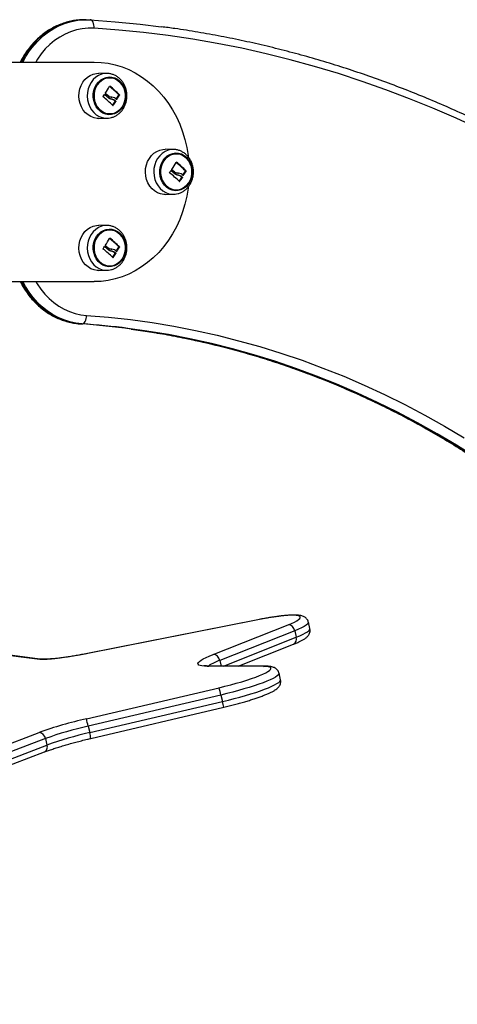
# Model space of a CAD drawing. Units: millimetres. Extents: x 21037.7 to 21054.2, y 713 to 729.1.
# Drawn here: x 21052.2 to 21052.4, y 726.6 to 727.2 of the extents above; entities that cross this region are included whole.
import ezdxf

# ---------------------------------------------------------------- set-up
doc = ezdxf.new("R2010")
doc.units = ezdxf.units.MM
doc.header["$LTSCALE"] = 50

# ---------------------------------------------------------------- blocks, each defined once
blk = doc.blocks.new('S281 OPSI A')
at = {"color": 7, "linetype": 'Continuous', "lineweight": 25}
for p, q in [((21074.0715, 726.10735), (21074.0705, 726.10735)), ((21074.07112, 726.10734), (21074.07382, 726.10727)), ((21074.01337, 726.08228), (21074.07607, 726.08228)), ((21074.08369, 726.07555), (21074.07884, 726.07563)), ((21074.08369, 726.07555), (21074.08352, 726.07555)), ((21074.08453, 726.06108), (21074.08491, 726.06108)), ((21074.08615, 726.06044), (21074.08652, 726.06044)), ((21074.0863, 726.06147), (21074.08667, 726.06147)), ((21074.09073, 726.06291), (21074.0911, 726.06291)), ((21074.09074, 726.06273), (21074.09112, 726.06273)), ((21074.08804, 726.05964), (21074.08842, 726.05964)), ((21074.08856, 726.05913), (21074.08893, 726.05913)), ((21074.08857, 726.05896), (21074.08894, 726.05896)), ((21074.07884, 726.04893), (21074.08369, 726.04901)), ((21074.12309, 726.03055), (21074.11825, 726.03063)), ((21074.12309, 726.03055), (21074.12292, 726.03055)), ((21074.12394, 726.01608), (21074.12431, 726.01608)), ((21074.12555, 726.01544), (21074.12593, 726.01544)), ((21074.1257, 726.01647), (21074.12608, 726.01647)), ((21074.12745, 726.01464), (21074.12782, 726.01464)), ((21074.12796, 726.01413), (21074.12834, 726.01413)), ((21074.12797, 726.01396), (21074.12835, 726.01396)), ((21074.13013, 726.01791), (21074.1305, 726.01791)), ((21074.13015, 726.01773), (21074.13052, 726.01773)), ((21074.11825, 726.00393), (21074.12309, 726.00401)), ((21074.08369, 725.98555), (21074.07884, 725.98563)), ((21074.08369, 725.98555), (21074.08352, 725.98555)), ((21074.09073, 725.97291), (21074.0911, 725.97291)), ((21074.09074, 725.97273), (21074.09112, 725.97273)), ((21074.08453, 725.97108), (21074.08491, 725.97108)), ((21074.08615, 725.97044), (21074.08652, 725.97044)), ((21074.0863, 725.97147), (21074.08667, 725.97147)), ((21074.08804, 725.96964), (21074.08842, 725.96964)), ((21074.08856, 725.96913), (21074.08893, 725.96913)), ((21074.08857, 725.96896), (21074.08894, 725.96896)), ((21074.07884, 725.95893), (21074.08369, 725.95901)), ((21074.01337, 725.95228), (21074.07607, 725.95228)), ((21074.06791, 725.92731), (21074.06891, 725.92731)), ((21074.17297, 725.7521), (21074.07121, 725.73196)), ((21074.17309, 725.75216), (21074.07133, 725.73202)), ((21074.14654, 725.7316), (21074.19099, 725.74916)), ((21074.19491, 725.74565), (21074.15046, 725.72809)), ((21074.19491, 725.74565), (21074.1958, 725.74179)), ((21074.20389, 725.74688), (21074.20299, 725.75075)), ((21074.16134, 725.72471), (21074.19425, 725.73772)), ((21074.04245, 725.72879), (21074.00831, 725.73325)), ((21074.04387, 725.72889), (21074.00973, 725.73335)), ((21074.17633, 725.72454), (21074.14314, 725.72461)), ((21074.17724, 725.72468), (21074.14405, 725.72475)), ((21074.1865, 725.71664), (21074.1856, 725.7205)), ((21074.07152, 725.69355), (21074.15012, 725.71195)), ((21074.15119, 725.7076), (21074.07259, 725.6892)), ((21074.15119, 725.7076), (21074.15209, 725.70374)), ((21074.07349, 725.68533), (21074.15209, 725.70374)), ((21074.07422, 725.68193), (21074.15282, 725.70033)), ((21074.07259, 725.6892), (21074.07349, 725.68533)), ((21073.90234, 725.63156), (21074.04348, 725.68534)), ((21074.04729, 725.68179), (21073.90615, 725.62801)), ((21074.04729, 725.68179), (21074.04819, 725.67792)), ((21073.90705, 725.62415), (21074.04819, 725.67792)), ((21073.90556, 725.6201), (21074.0467, 725.67388))]:
    blk.add_line(p, q, dxfattribs=at)
at = {"color": 8, "linetype": 'Continuous', "lineweight": 25}
for p, q in [((21074.08531, 726.06793), (21074.08545, 726.06793)), ((21074.08229, 726.06306), (21074.08244, 726.06306)), ((21074.08936, 726.06021), (21074.08953, 726.06021)), ((21074.08716, 726.05665), (21074.08734, 726.05665)), ((21074.12471, 726.02293), (21074.12485, 726.02293)), ((21074.1217, 726.01806), (21074.12184, 726.01806)), ((21074.12876, 726.01521), (21074.12893, 726.01521)), ((21074.12656, 726.01165), (21074.12674, 726.01165)), ((21074.08229, 725.97306), (21074.08244, 725.97306)), ((21074.08531, 725.97793), (21074.08545, 725.97793)), ((21074.08936, 725.97021), (21074.08953, 725.97021)), ((21074.08716, 725.96665), (21074.08734, 725.96665)), ((21074.17297, 725.7521), (21074.17309, 725.75216)), ((21074.15264, 725.72473), (21074.1958, 725.74179)), ((21074.07121, 725.73196), (21074.07133, 725.73202)), ((21074.15046, 725.72809), (21074.15124, 725.72473))]:
    blk.add_line(p, q, dxfattribs=at)
at = {"color": 8, "linetype": 'Continuous', "lineweight": 25, "flags": 128}
for points in [[(21074.0705, 726.10735), (21074.06912, 726.10732), (21074.06543, 726.107), (21074.06178, 726.10632), (21074.05819, 726.10528), (21074.05469, 726.10389), (21074.0513, 726.10216), (21074.04806, 726.1001), (21074.04498, 726.09774), (21074.04209, 726.09507), (21074.0394, 726.09213), (21074.03694, 726.08894), (21074.03473, 726.08551), (21074.03297, 726.08228)], [(21074.03397, 726.08228), (21074.03573, 726.08551), (21074.03794, 726.08894), (21074.0404, 726.09213), (21074.04309, 726.09507), (21074.04598, 726.09774), (21074.04906, 726.1001), (21074.0523, 726.10216), (21074.05569, 726.10389), (21074.05919, 726.10528), (21074.06278, 726.10632), (21074.06643, 726.107), (21074.07012, 726.10732), (21074.07112, 726.10734)], [(21074.07609, 726.10228), (21074.07257, 726.10231), (21074.06907, 726.10198), (21074.06561, 726.10129), (21074.06221, 726.10024), (21074.05891, 726.09883), (21074.05574, 726.09709), (21074.05271, 726.09503), (21074.04985, 726.09266), (21074.0472, 726.09001), (21074.04476, 726.08708), (21074.04255, 726.08392), (21074.04156, 726.08228)], [(21074.08352, 726.07555), (21074.08234, 726.07548), (21074.08047, 726.07508), (21074.07869, 726.07432), (21074.07704, 726.07324), (21074.07557, 726.07186), (21074.07431, 726.07022), (21074.0733, 726.06836), (21074.07257, 726.06634), (21074.07214, 726.0642), (21074.07203, 726.06202), (21074.07222, 726.05984), (21074.07272, 726.05772), (21074.07352, 726.05573), (21074.07459, 726.05392), (21074.0759, 726.05234), (21074.07742, 726.05103), (21074.07911, 726.05003), (21074.08092, 726.04936), (21074.08279, 726.04904), (21074.08371, 726.04901)], [(21074.12292, 726.03055), (21074.12174, 726.03048), (21074.11988, 726.03008), (21074.11809, 726.02932), (21074.11644, 726.02824), (21074.11497, 726.02686), (21074.11371, 726.02522), (21074.11271, 726.02336), (21074.11198, 726.02134), (21074.11155, 726.0192), (21074.11143, 726.01702), (21074.11162, 726.01484), (21074.11213, 726.01272), (21074.11292, 726.01073), (21074.11399, 726.00892), (21074.11531, 726.00734), (21074.11683, 726.00603), (21074.11851, 726.00503), (21074.12032, 726.00436), (21074.1222, 726.00404), (21074.12311, 726.00401)], [(21074.08352, 725.98555), (21074.08234, 725.98548), (21074.08047, 725.98508), (21074.07869, 725.98432), (21074.07704, 725.98324), (21074.07557, 725.98186), (21074.07431, 725.98022), (21074.0733, 725.97836), (21074.07257, 725.97634), (21074.07214, 725.9742), (21074.07203, 725.97202), (21074.07222, 725.96984), (21074.07272, 725.96772), (21074.07352, 725.96573), (21074.07459, 725.96392), (21074.0759, 725.96234), (21074.07742, 725.96103), (21074.07911, 725.96003), (21074.08092, 725.95936), (21074.08279, 725.95904), (21074.08371, 725.95901)], [(21074.03297, 725.95228), (21074.03447, 725.9495), (21074.03661, 725.94611), (21074.03898, 725.94294), (21074.04158, 725.94), (21074.04439, 725.93734), (21074.04737, 725.93495), (21074.05053, 725.93286), (21074.05382, 725.93108), (21074.05723, 725.92963), (21074.06073, 725.92851), (21074.0643, 725.92773), (21074.06791, 725.92731)], [(21074.06891, 725.92731), (21074.0653, 725.92773), (21074.06173, 725.92851), (21074.05823, 725.92963), (21074.05482, 725.93108), (21074.05153, 725.93286), (21074.04837, 725.93495), (21074.04539, 725.93734), (21074.04258, 725.94), (21074.03998, 725.94294), (21074.03761, 725.94611), (21074.03547, 725.9495), (21074.03397, 725.95228)], [(21074.04156, 725.95228), (21074.04234, 725.95099), (21074.04448, 725.94785), (21074.04685, 725.94494), (21074.04944, 725.94228), (21074.05222, 725.9399), (21074.05518, 725.93782), (21074.05828, 725.93604), (21074.06151, 725.93459), (21074.06483, 725.93348), (21074.06823, 725.93271), (21074.07167, 725.9323)], [(21074.30192, 725.84837), (21074.2906, 725.85549), (21074.27914, 725.8623), (21074.26754, 725.8688), (21074.25581, 725.87497), (21074.24396, 725.88082), (21074.232, 725.88635), (21074.21992, 725.89154), (21074.20774, 725.89641), (21074.19546, 725.90093), (21074.18309, 725.90512), (21074.17064, 725.90897), (21074.15811, 725.91248), (21074.14552, 725.91564), (21074.13286, 725.91846), (21074.12015, 725.92093), (21074.1074, 725.92305), (21074.0961, 725.92463)], [(21074.09811, 725.92424), (21074.1064, 725.92305), (21074.11915, 725.92093), (21074.13186, 725.91846), (21074.14452, 725.91564), (21074.15711, 725.91248), (21074.16964, 725.90897), (21074.18209, 725.90512), (21074.19446, 725.90093), (21074.20674, 725.89641), (21074.21892, 725.89154), (21074.231, 725.88635), (21074.24296, 725.88082), (21074.25481, 725.87497), (21074.26654, 725.8688), (21074.27814, 725.8623), (21074.2896, 725.85549), (21074.30092, 725.84837)], [(21074.20299, 725.75075), (21074.20299, 725.75074), (21074.20291, 725.75023), (21074.20246, 725.74963), (21074.20164, 725.74895), (21074.20046, 725.74821), (21074.19894, 725.74741), (21074.19708, 725.74655), (21074.19491, 725.74565)], [(21074.1958, 725.74179), (21074.19798, 725.74269), (21074.19983, 725.74354), (21074.20136, 725.74435), (21074.20254, 725.74509), (21074.20336, 725.74576), (21074.20381, 725.74636), (21074.20389, 725.74688), (21074.20389, 725.74688)], [(21074.04386, 725.72889), (21074.04318, 725.72891), (21074.04245, 725.72879)], [(21074.14314, 725.72461), (21074.14382, 725.72474), (21074.14405, 725.72475)], [(21074.17633, 725.72454), (21074.177, 725.72467), (21074.17724, 725.72468)], [(21074.1856, 725.7205), (21074.18556, 725.72008), (21074.1852, 725.71952), (21074.18449, 725.71888), (21074.18345, 725.71819), (21074.18208, 725.71743), (21074.1804, 725.71662), (21074.17842, 725.71577), (21074.17617, 725.71489), (21074.17366, 725.71397), (21074.17092, 725.71305), (21074.16797, 725.71211), (21074.16484, 725.71117), (21074.16157, 725.71024), (21074.15818, 725.70933), (21074.15471, 725.70845), (21074.15119, 725.7076)], [(21074.15209, 725.70374), (21074.15561, 725.70458), (21074.15908, 725.70547), (21074.16247, 725.70638), (21074.16574, 725.70731), (21074.16886, 725.70824), (21074.17181, 725.70918), (21074.17456, 725.71011), (21074.17707, 725.71102), (21074.17932, 725.71191), (21074.1813, 725.71276), (21074.18298, 725.71357), (21074.18435, 725.71432), (21074.18539, 725.71502), (21074.1861, 725.71565), (21074.18646, 725.71621), (21074.1865, 725.71664)]]:
    blk.add_lwpolyline(points, dxfattribs=at)
at = {"color": 7, "linetype": 'Continuous', "lineweight": 25, "flags": 128}
for points in [[(21074.07609, 726.10228), (21074.07609, 726.10325), (21074.07599, 726.10419), (21074.0758, 726.10505), (21074.07552, 726.10581), (21074.07517, 726.10643), (21074.07476, 726.10689), (21074.07431, 726.10718), (21074.07382, 726.10727)], [(21074.07382, 726.10727), (21074.08856, 726.10618), (21074.10328, 726.10473), (21074.11586, 726.1032)], [(21074.30408, 726.04269), (21074.29045, 726.04899), (21074.27671, 726.05496), (21074.26287, 726.0606), (21074.24892, 726.06589), (21074.23489, 726.07085), (21074.22076, 726.07546), (21074.20655, 726.07972), (21074.19227, 726.08364), (21074.17792, 726.08721), (21074.16351, 726.09042), (21074.14904, 726.09329), (21074.13452, 726.0958), (21074.11996, 726.09795), (21074.10537, 726.09975), (21074.09074, 726.10119), (21074.07609, 726.10228)], [(21074.07607, 726.08228), (21074.08028, 726.0821), (21074.08446, 726.08156), (21074.0886, 726.08065), (21074.09266, 726.07939), (21074.09664, 726.07779), (21074.1005, 726.07584), (21074.10422, 726.07357), (21074.10778, 726.07099), (21074.11117, 726.0681), (21074.11436, 726.06493), (21074.11734, 726.06149), (21074.12008, 726.05781), (21074.12258, 726.0539), (21074.12482, 726.04978), (21074.12679, 726.04548), (21074.12847, 726.04103), (21074.12986, 726.03644), (21074.13095, 726.03174), (21074.13173, 726.02697), (21074.13182, 726.0263)], [(21074.07884, 726.04893), (21074.07794, 726.04895), (21074.07605, 726.04927), (21074.07424, 726.04995), (21074.07254, 726.05096), (21074.07101, 726.05228), (21074.06969, 726.05387), (21074.06861, 726.05569), (21074.06781, 726.05769), (21074.0673, 726.05982), (21074.06711, 726.06202), (21074.06723, 726.06422), (21074.06766, 726.06636), (21074.06839, 726.0684), (21074.0694, 726.07027), (21074.07067, 726.07192), (21074.07215, 726.07331), (21074.07381, 726.0744), (21074.07561, 726.07516), (21074.07749, 726.07556), (21074.07884, 726.07563)], [(21074.07751, 726.06897), (21074.07866, 726.07046), (21074.08003, 726.07168), (21074.08157, 726.07261), (21074.08323, 726.0732), (21074.08495, 726.07345), (21074.08668, 726.07333), (21074.08837, 726.07286), (21074.08995, 726.07205), (21074.09139, 726.07092), (21074.09263, 726.06952), (21074.09363, 726.06788), (21074.09436, 726.06607), (21074.0948, 726.06413), (21074.09493, 726.06213), (21074.09475, 726.06014), (21074.09427, 726.05822), (21074.0935, 726.05643), (21074.09246, 726.05482), (21074.09119, 726.05346), (21074.08973, 726.05238), (21074.08813, 726.05161), (21074.08643, 726.05119), (21074.0847, 726.05113), (21074.08298, 726.05142), (21074.08134, 726.05207), (21074.07982, 726.05304), (21074.07848, 726.05431), (21074.07736, 726.05583), (21074.07649, 726.05757), (21074.0759, 726.05945), (21074.07561, 726.06143), (21074.07563, 726.06343), (21074.07597, 726.06539), (21074.0766, 726.06726), (21074.07751, 726.06897)], [(21074.07791, 726.06871), (21074.07906, 726.07019), (21074.08043, 726.07139), (21074.08196, 726.07228), (21074.08361, 726.07284), (21074.08532, 726.07303), (21074.08703, 726.07286), (21074.08869, 726.07233), (21074.09023, 726.07145), (21074.0916, 726.07026), (21074.09277, 726.0688), (21074.09368, 726.06712), (21074.09431, 726.06528), (21074.09463, 726.06333), (21074.09464, 726.06135), (21074.09434, 726.05939), (21074.09372, 726.05754), (21074.09283, 726.05585), (21074.09168, 726.05438), (21074.09031, 726.05317), (21074.08878, 726.05228), (21074.08713, 726.05172), (21074.08542, 726.05153), (21074.08371, 726.0517), (21074.08205, 726.05224), (21074.08051, 726.05311), (21074.07913, 726.0543), (21074.07797, 726.05576), (21074.07706, 726.05744), (21074.07643, 726.05928), (21074.0761, 726.06123), (21074.07609, 726.06322), (21074.0764, 726.06517), (21074.07701, 726.06702), (21074.07791, 726.06871)], [(21074.07791, 726.06871), (21074.07701, 726.06702), (21074.0764, 726.06517), (21074.07609, 726.06322), (21074.0761, 726.06123), (21074.07643, 726.05928), (21074.07706, 726.05744), (21074.07797, 726.05576), (21074.07913, 726.0543), (21074.08051, 726.05311), (21074.08205, 726.05224), (21074.08371, 726.0517), (21074.08542, 726.05153), (21074.08713, 726.05172), (21074.08878, 726.05228), (21074.09031, 726.05317), (21074.09168, 726.05438), (21074.09283, 726.05585), (21074.09372, 726.05754), (21074.09434, 726.05939), (21074.09464, 726.06135), (21074.09463, 726.06333), (21074.09431, 726.06528), (21074.09368, 726.06712), (21074.09277, 726.0688), (21074.0916, 726.07026), (21074.09023, 726.07145), (21074.08869, 726.07233), (21074.08703, 726.07286), (21074.08532, 726.07303), (21074.08361, 726.07284), (21074.08196, 726.07228), (21074.08043, 726.07139), (21074.07906, 726.07019), (21074.07791, 726.06871)], [(21074.11825, 726.00393), (21074.11735, 726.00395), (21074.11546, 726.00427), (21074.11364, 726.00495), (21074.11194, 726.00596), (21074.11041, 726.00728), (21074.10909, 726.00887), (21074.10801, 726.01069), (21074.10721, 726.01269), (21074.10671, 726.01482), (21074.10651, 726.01702), (21074.10663, 726.01922), (21074.10706, 726.02136), (21074.1078, 726.0234), (21074.10881, 726.02527), (21074.11007, 726.02692), (21074.11156, 726.02831), (21074.11322, 726.0294), (21074.11501, 726.03016), (21074.11689, 726.03056), (21074.11825, 726.03063)], [(21074.11691, 726.02397), (21074.11807, 726.02546), (21074.11944, 726.02668), (21074.12098, 726.02761), (21074.12263, 726.0282), (21074.12435, 726.02845), (21074.12609, 726.02833), (21074.12777, 726.02786), (21074.12936, 726.02705), (21074.13079, 726.02592), (21074.13203, 726.02452), (21074.13303, 726.02288), (21074.13376, 726.02107), (21074.1342, 726.01913), (21074.13433, 726.01713), (21074.13416, 726.01514), (21074.13367, 726.01322), (21074.1329, 726.01143), (21074.13186, 726.00982), (21074.13059, 726.00846), (21074.12913, 726.00738), (21074.12753, 726.00661), (21074.12583, 726.00619), (21074.1241, 726.00613), (21074.12238, 726.00642), (21074.12074, 726.00707), (21074.11923, 726.00804), (21074.11788, 726.00931), (21074.11676, 726.01083), (21074.11589, 726.01257), (21074.1153, 726.01445), (21074.11502, 726.01643), (21074.11504, 726.01843), (21074.11537, 726.02039), (21074.116, 726.02226), (21074.11691, 726.02397)], [(21074.11731, 726.02371), (21074.11846, 726.02519), (21074.11983, 726.02639), (21074.12136, 726.02728), (21074.12301, 726.02784), (21074.12472, 726.02803), (21074.12643, 726.02786), (21074.12809, 726.02733), (21074.12963, 726.02645), (21074.13101, 726.02526), (21074.13217, 726.0238), (21074.13308, 726.02212), (21074.13371, 726.02028), (21074.13404, 726.01833), (21074.13405, 726.01635), (21074.13374, 726.01439), (21074.13313, 726.01254), (21074.13223, 726.01085), (21074.13108, 726.00938), (21074.12972, 726.00817), (21074.12818, 726.00728), (21074.12653, 726.00672), (21074.12482, 726.00653), (21074.12311, 726.0067), (21074.12146, 726.00724), (21074.11991, 726.00811), (21074.11854, 726.0093), (21074.11737, 726.01076), (21074.11646, 726.01244), (21074.11583, 726.01428), (21074.11551, 726.01623), (21074.1155, 726.01822), (21074.1158, 726.02017), (21074.11642, 726.02202), (21074.11731, 726.02371)], [(21074.11731, 726.02371), (21074.11642, 726.02202), (21074.1158, 726.02017), (21074.1155, 726.01822), (21074.11551, 726.01623), (21074.11583, 726.01428), (21074.11646, 726.01244), (21074.11737, 726.01076), (21074.11854, 726.0093), (21074.11991, 726.00811), (21074.12146, 726.00724), (21074.12311, 726.0067), (21074.12482, 726.00653), (21074.12653, 726.00672), (21074.12818, 726.00728), (21074.12972, 726.00817), (21074.13108, 726.00938), (21074.13223, 726.01085), (21074.13313, 726.01254), (21074.13374, 726.01439), (21074.13405, 726.01635), (21074.13404, 726.01833), (21074.13371, 726.02028), (21074.13308, 726.02212), (21074.13217, 726.0238), (21074.13101, 726.02526), (21074.12963, 726.02645), (21074.12809, 726.02733), (21074.12643, 726.02786), (21074.12472, 726.02803), (21074.12301, 726.02784), (21074.12136, 726.02728), (21074.11983, 726.02639), (21074.11846, 726.02519), (21074.11731, 726.02371)], [(21074.13181, 726.00822), (21074.13173, 726.00759), (21074.13095, 726.00282), (21074.12986, 725.99812), (21074.12847, 725.99353), (21074.12679, 725.98908), (21074.12482, 725.98478), (21074.12258, 725.98067), (21074.12008, 725.97675), (21074.11734, 725.97307), (21074.11436, 725.96963), (21074.11117, 725.96646), (21074.10778, 725.96358), (21074.10422, 725.96099), (21074.1005, 725.95872), (21074.09664, 725.95677), (21074.09266, 725.95517), (21074.0886, 725.95391), (21074.08446, 725.95301), (21074.08028, 725.95246), (21074.07607, 725.95228)], [(21074.07884, 725.95893), (21074.07794, 725.95895), (21074.07605, 725.95927), (21074.07424, 725.95995), (21074.07254, 725.96096), (21074.07101, 725.96228), (21074.06969, 725.96387), (21074.06861, 725.96569), (21074.06781, 725.96769), (21074.0673, 725.96982), (21074.06711, 725.97202), (21074.06723, 725.97422), (21074.06766, 725.97636), (21074.06839, 725.9784), (21074.0694, 725.98027), (21074.07067, 725.98192), (21074.07215, 725.98331), (21074.07381, 725.9844), (21074.07561, 725.98516), (21074.07749, 725.98556), (21074.07884, 725.98563)], [(21074.07751, 725.97897), (21074.07866, 725.98046), (21074.08003, 725.98168), (21074.08157, 725.98261), (21074.08323, 725.9832), (21074.08495, 725.98345), (21074.08668, 725.98333), (21074.08837, 725.98286), (21074.08995, 725.98205), (21074.09139, 725.98092), (21074.09263, 725.97952), (21074.09363, 725.97788), (21074.09436, 725.97607), (21074.0948, 725.97413), (21074.09493, 725.97213), (21074.09475, 725.97014), (21074.09427, 725.96822), (21074.0935, 725.96643), (21074.09246, 725.96482), (21074.09119, 725.96346), (21074.08973, 725.96238), (21074.08813, 725.96161), (21074.08643, 725.96119), (21074.0847, 725.96113), (21074.08298, 725.96142), (21074.08134, 725.96207), (21074.07982, 725.96304), (21074.07848, 725.96431), (21074.07736, 725.96583), (21074.07649, 725.96757), (21074.0759, 725.96945), (21074.07561, 725.97143), (21074.07563, 725.97343), (21074.07597, 725.97539), (21074.0766, 725.97726), (21074.07751, 725.97897)], [(21074.07791, 725.97871), (21074.07906, 725.98019), (21074.08043, 725.98139), (21074.08196, 725.98228), (21074.08361, 725.98284), (21074.08532, 725.98303), (21074.08703, 725.98286), (21074.08869, 725.98233), (21074.09023, 725.98145), (21074.0916, 725.98026), (21074.09277, 725.9788), (21074.09368, 725.97712), (21074.09431, 725.97528), (21074.09463, 725.97333), (21074.09464, 725.97135), (21074.09434, 725.96939), (21074.09372, 725.96754), (21074.09283, 725.96585), (21074.09168, 725.96438), (21074.09031, 725.96317), (21074.08878, 725.96228), (21074.08713, 725.96172), (21074.08542, 725.96153), (21074.08371, 725.9617), (21074.08205, 725.96224), (21074.08051, 725.96311), (21074.07913, 725.9643), (21074.07797, 725.96576), (21074.07706, 725.96744), (21074.07643, 725.96928), (21074.0761, 725.97123), (21074.07609, 725.97322), (21074.0764, 725.97517), (21074.07701, 725.97702), (21074.07791, 725.97871)], [(21074.07791, 725.97871), (21074.07701, 725.97702), (21074.0764, 725.97517), (21074.07609, 725.97322), (21074.0761, 725.97123), (21074.07643, 725.96928), (21074.07706, 725.96744), (21074.07797, 725.96576), (21074.07913, 725.9643), (21074.08051, 725.96311), (21074.08205, 725.96224), (21074.08371, 725.9617), (21074.08542, 725.96153), (21074.08713, 725.96172), (21074.08878, 725.96228), (21074.09031, 725.96317), (21074.09168, 725.96438), (21074.09283, 725.96585), (21074.09372, 725.96754), (21074.09434, 725.96939), (21074.09464, 725.97135), (21074.09463, 725.97333), (21074.09431, 725.97528), (21074.09368, 725.97712), (21074.09277, 725.9788), (21074.0916, 725.98026), (21074.09023, 725.98145), (21074.08869, 725.98233), (21074.08703, 725.98286), (21074.08532, 725.98303), (21074.08361, 725.98284), (21074.08196, 725.98228), (21074.08043, 725.98139), (21074.07906, 725.98019), (21074.07791, 725.97871)], [(21074.06891, 725.92731), (21074.06941, 725.9274), (21074.06989, 725.92769), (21074.07035, 725.92815), (21074.07076, 725.92877), (21074.07111, 725.92952), (21074.07138, 725.93039), (21074.07157, 725.93132), (21074.07167, 725.9323)], [(21074.07167, 725.9323), (21074.08463, 725.93122), (21074.09756, 725.92979), (21074.11046, 725.92801), (21074.12332, 725.92587), (21074.13613, 725.92338), (21074.14889, 725.92054), (21074.16158, 725.91735), (21074.17421, 725.91382), (21074.18676, 725.90994), (21074.19923, 725.90572), (21074.2116, 725.90115), (21074.22388, 725.89625), (21074.23606, 725.89101), (21074.24812, 725.88544), (21074.26006, 725.87955), (21074.27188, 725.87332), (21074.28357, 725.86678), (21074.29513, 725.85991)], [(21074.19099, 725.74916), (21074.19302, 725.75001), (21074.19474, 725.75081), (21074.19613, 725.75155), (21074.19718, 725.75224), (21074.19786, 725.75286), (21074.19819, 725.7534), (21074.19814, 725.75386), (21074.19773, 725.75423), (21074.19695, 725.75451), (21074.19581, 725.75469), (21074.19434, 725.75478), (21074.19253, 725.75477), (21074.19043, 725.75466), (21074.18804, 725.75446), (21074.1854, 725.75416), (21074.18254, 725.75377), (21074.17949, 725.75329), (21074.17629, 725.75273), (21074.17297, 725.7521)], [(21074.07121, 725.73196), (21074.06739, 725.73123), (21074.0637, 725.73058), (21074.06016, 725.73001), (21074.05681, 725.72954), (21074.05369, 725.72916), (21074.05083, 725.72888), (21074.04825, 725.7287), (21074.04598, 725.72863), (21074.04404, 725.72865), (21074.04245, 725.72879)], [(21074.14314, 725.72461), (21074.14139, 725.72466), (21074.13995, 725.7248), (21074.13885, 725.72504), (21074.13808, 725.72536), (21074.13766, 725.72577), (21074.13758, 725.72627), (21074.13786, 725.72684), (21074.13849, 725.72748), (21074.13946, 725.7282), (21074.14076, 725.72897), (21074.14239, 725.7298), (21074.14432, 725.73068), (21074.14654, 725.7316)], [(21074.15012, 725.71195), (21074.15359, 725.71279), (21074.157, 725.71367), (21074.16031, 725.71457), (21074.16348, 725.71549), (21074.16649, 725.71641), (21074.16928, 725.71734), (21074.17183, 725.71824), (21074.17411, 725.71912), (21074.17608, 725.71996), (21074.17774, 725.72076), (21074.17906, 725.7215), (21074.18002, 725.72217), (21074.18061, 725.72277), (21074.18082, 725.7233), (21074.18066, 725.72373), (21074.18012, 725.72408), (21074.17921, 725.72433), (21074.17794, 725.72449), (21074.17633, 725.72454)]]:
    blk.add_lwpolyline(points, dxfattribs=at)
at = {"color": 7, "linetype": 'Continuous', "lineweight": 25}
for centre, radius, start, end in [((21074.04352, 726.09058), 0.04752, 325.63079, 331.51042), ((21074.04916, 726.02181), 0.05845, 44.67697, 51.89664), ((21074.04941, 726.02168), 0.05864, 44.68267, 52.07909), ((21074.03752, 726.09406), 0.05445, 323.6593, 325.25911), ((21074.04587, 726.0146), 0.05893, 45.49378, 52.9185), ((21074.04126, 726.00971), 0.06716, 49.88462, 52.43081), ((21074.04154, 726.0096), 0.06731, 49.88613, 52.57957), ((21074.04124, 726.00906), 0.06853, 50.55873, 52.68919), ((21074.05105, 726.08607), 0.04605, 325.83707, 329.53848), ((21074.05142, 726.08607), 0.04605, 325.83707, 329.53848), ((21074.04374, 726.08849), 0.05368, 323.62967, 326.62355), ((21074.04411, 726.08849), 0.05368, 323.62967, 326.62355), ((21074.0551, 726.02545), 0.04748, 45.1858, 46.05964), ((21074.05547, 726.02545), 0.04748, 45.1858, 46.05964), ((21074.08292, 726.04558), 0.04752, 325.63079, 331.51042), ((21074.08857, 725.97681), 0.05845, 44.67697, 51.89664), ((21074.08881, 725.97668), 0.05864, 44.68267, 52.07909), ((21074.07692, 726.04906), 0.05445, 323.6593, 325.25911), ((21074.08528, 725.9696), 0.05893, 45.49378, 52.9185), ((21074.08066, 725.96471), 0.06716, 49.88462, 52.43081), ((21074.08094, 725.9646), 0.06731, 49.88613, 52.57957), ((21074.08064, 725.96406), 0.06853, 50.55873, 52.68919), ((21074.08314, 726.04349), 0.05368, 323.62967, 326.62355), ((21074.08352, 726.04349), 0.05368, 323.62967, 326.62355), ((21074.0945, 725.98045), 0.04748, 45.1858, 46.05964), ((21074.09488, 725.98045), 0.04748, 45.1858, 46.05964), ((21074.09045, 726.04107), 0.04605, 325.83707, 329.53848), ((21074.09083, 726.04107), 0.04605, 325.83707, 329.53848), ((21074.03752, 726.00406), 0.05445, 323.6593, 325.25911), ((21074.04126, 725.91971), 0.06716, 49.88462, 52.43081), ((21074.04154, 725.9196), 0.06731, 49.88613, 52.57957), ((21074.04352, 726.00058), 0.04752, 325.63079, 331.51042), ((21074.04124, 725.91906), 0.06853, 50.55873, 52.68919), ((21074.04916, 725.93181), 0.05845, 44.67697, 51.89664), ((21074.04941, 725.93168), 0.05864, 44.68267, 52.07909), ((21074.05105, 725.99607), 0.04605, 325.83707, 329.53848), ((21074.05142, 725.99607), 0.04605, 325.83707, 329.53848), ((21074.04587, 725.9246), 0.05893, 45.49378, 52.9185), ((21074.04374, 725.99849), 0.05368, 323.62967, 326.62355), ((21074.04411, 725.99849), 0.05368, 323.62967, 326.62355), ((21074.0551, 725.93545), 0.04748, 45.1858, 46.05964), ((21074.05547, 725.93545), 0.04748, 45.1858, 46.05964), ((21074.03529, 725.45623), 0.4722, 82.35487, 86.03862), ((21074.0363, 725.45632), 0.47212, 82.72371, 86.03883), ((21074.19086, 725.74507), 0.00409, 8.1608, 88.14044), ((21074.14641, 725.72751), 0.00409, 8.1608, 88.14044), ((21074.05437, 725.68604), 0.09919, 12.55263, 15.14307), ((21074.12251, 725.46746), 0.23176, 102.70897, 109.93508), ((21073.97577, 725.66764), 0.09919, 12.55263, 15.14307), ((21074.1186, 725.48517), 0.20915, 102.70897, 109.93508), ((21074.04322, 725.68124), 0.0041, 7.60903, 86.36121), ((21074.1195, 725.4813), 0.20915, 102.70897, 109.93508)]:
    blk.add_arc(centre, radius, start, end, dxfattribs=at)
at = {"color": 8, "linetype": 'Continuous', "lineweight": 25}
for centre, radius, start, end in [((21074.1927, 725.74064), 0.00331, 297.95415, 20.32785), ((21074.16287, 725.69409), 0.0362, 110.04827, 121.52732), ((21074.10425, 725.69162), 0.04935, 10.16361, 14.20843), ((21074.02565, 725.67322), 0.04935, 10.16361, 14.20843), ((21074.04515, 725.67674), 0.00326, 298.45101, 21.20019)]:
    blk.add_arc(centre, radius, start, end, dxfattribs=at)
at = {"color": 7, "linetype": 'Continuous', "lineweight": 25}
for points, knots in [([(21074.07049, 726.10733), (21074.06947, 726.10731), (21074.06728, 726.10728), (21074.06395, 726.10684), (21074.06051, 726.1061), (21074.05714, 726.10504), (21074.05385, 726.10368), (21074.05067, 726.10204), (21074.04761, 726.10011), (21074.04469, 726.0979), (21074.04194, 726.09545), (21074.03937, 726.09274), (21074.03699, 726.08982), (21074.03484, 726.08668), (21074.03331, 726.08415), (21074.03259, 726.08263), (21074.03242, 726.08228)], [0, 0, 0, 0, 0.065923, 0.141356, 0.216799, 0.292288, 0.367857, 0.443531, 0.519328, 0.59526, 0.671328, 0.747529, 0.823851, 0.900284, 0.976812, 1, 1, 1, 1]), ([(21074.7179, 725.48369), (21074.71735, 725.48642), (21074.71573, 725.49434), (21074.71286, 725.50738), (21074.7092, 725.52278), (21074.70527, 725.53809), (21074.70108, 725.55332), (21074.69663, 725.56844), (21074.69192, 725.58346), (21074.68695, 725.59837), (21074.68173, 725.61316), (21074.67626, 725.62783), (21074.67053, 725.64237), (21074.66456, 725.65678), (21074.65834, 725.67105), (21074.65188, 725.68518), (21074.64518, 725.69915), (21074.63824, 725.71297), (21074.63106, 725.72663), (21074.62365, 725.74012), (21074.61601, 725.75344), (21074.60814, 725.76659), (21074.60005, 725.77955), (21074.59174, 725.79232), (21074.58321, 725.8049), (21074.57447, 725.81729), (21074.56551, 725.82947), (21074.55635, 725.84144), (21074.54698, 725.85321), (21074.53742, 725.86475), (21074.52766, 725.87608), (21074.5177, 725.88718), (21074.50756, 725.89805), (21074.49723, 725.90869), (21074.48673, 725.91909), (21074.47604, 725.92925), (21074.46519, 725.93917), (21074.45416, 725.94883), (21074.44297, 725.95824), (21074.43163, 725.96739), (21074.42013, 725.97628), (21074.40847, 725.98491), (21074.39668, 725.99327), (21074.38474, 726.00135), (21074.37266, 726.00917), (21074.36046, 726.01671), (21074.34812, 726.02396), (21074.33567, 726.03094), (21074.3231, 726.03762), (21074.31041, 726.04402), (21074.29762, 726.05013), (21074.28473, 726.05595), (21074.27174, 726.06147), (21074.25865, 726.06669), (21074.24548, 726.07161), (21074.23223, 726.07623), (21074.21891, 726.08055), (21074.20551, 726.08456), (21074.19204, 726.08827), (21074.17851, 726.09166), (21074.16493, 726.09475), (21074.1513, 726.09753), (21074.13762, 726.09999), (21074.12586, 726.10187), (21074.11865, 726.10281), (21074.11602, 726.10315)], [0, 0, 0, 0, 0.008496, 0.0246058, 0.0407157, 0.0568257, 0.0729355, 0.0890454, 0.1051551, 0.1212648, 0.1373744, 0.1534839, 0.1695933, 0.1857027, 0.2018119, 0.217921, 0.2340299, 0.2501387, 0.2662474, 0.2823559, 0.2984642, 0.3145723, 0.3306802, 0.3467879, 0.3628954, 0.3790026, 0.3951096, 0.4112163, 0.4273226, 0.4434287, 0.4595345, 0.4756399, 0.4917449, 0.5078496, 0.5239539, 0.5400578, 0.5561612, 0.5722643, 0.5883669, 0.604469, 0.6205706, 0.6366718, 0.6527724, 0.6688726, 0.6849722, 0.7010713, 0.7171699, 0.733268, 0.7493655, 0.7654625, 0.781559, 0.7976549, 0.8137503, 0.8298452, 0.8459396, 0.8620335, 0.8781269, 0.8942199, 0.9103124, 0.9264046, 0.9424963, 0.9585877, 0.9746787, 0.9907694, 1, 1, 1, 1]), ([(21074.08371, 726.04905), (21074.08402, 726.04905), (21074.08494, 726.04905), (21074.08646, 726.04938), (21074.08822, 726.05001), (21074.08986, 726.05095), (21074.09135, 726.05215), (21074.09266, 726.05359), (21074.09376, 726.05524), (21074.09461, 726.05706), (21074.09521, 726.05901), (21074.09552, 726.06105), (21074.09555, 726.06312), (21074.09529, 726.06518), (21074.09473, 726.06717), (21074.0939, 726.06905), (21074.09281, 726.07077), (21074.09149, 726.07228), (21074.08997, 726.07354), (21074.08828, 726.07452), (21074.08649, 726.07518), (21074.08488, 726.07553), (21074.08387, 726.07552), (21074.0835, 726.07551)], [0, 0, 0, 0, 0.023769, 0.072235, 0.120637, 0.169155, 0.217937, 0.267074, 0.316592, 0.366469, 0.416651, 0.467075, 0.517688, 0.568446, 0.619297, 0.670184, 0.721026, 0.771713, 0.82212, 0.872132, 0.921682, 0.970776, 1, 1, 1, 1]), ([(21074.08529, 726.06791), (21074.08529, 726.06792), (21074.0853, 726.06793), (21074.08532, 726.06794), (21074.08533, 726.06795), (21074.08536, 726.06796), (21074.08538, 726.06796), (21074.08541, 726.06796), (21074.08543, 726.06794), (21074.08545, 726.06793)], [0, 0, 0, 0, 0.125461, 0.250089, 0.375461, 0.500268, 0.625209, 0.750564, 1, 1, 1, 1]), ([(21074.08141, 726.06161), (21074.08139, 726.06162), (21074.08138, 726.06164), (21074.08136, 726.06167), (21074.08136, 726.0617), (21074.08135, 726.06172), (21074.08136, 726.06176), (21074.08137, 726.06178), (21074.08138, 726.06179)], [0, 0, 0, 0, 0.250271, 0.372709, 0.499544, 0.626915, 0.749664, 1, 1, 1, 1]), ([(21074.08226, 726.06303), (21074.08227, 726.06304), (21074.08228, 726.06305), (21074.08231, 726.06307), (21074.08235, 726.06308), (21074.0824, 726.06308), (21074.08243, 726.06307), (21074.08244, 726.06306)], [0, 0, 0, 0, 0.1252278, 0.25062, 0.5001913, 0.7497894, 1, 1, 1, 1]), ([(21074.08278, 726.06357), (21074.08276, 726.06358), (21074.08274, 726.0636), (21074.08272, 726.06365), (21074.08272, 726.0637), (21074.08273, 726.06373), (21074.08274, 726.06374), (21074.08274, 726.06375)], [0, 0, 0, 0, 0.24988, 0.498967, 0.749143, 0.8722, 1, 1, 1, 1]), ([(21074.08453, 726.06108), (21074.08479, 726.06091), (21074.08529, 726.06058), (21074.08586, 726.06049), (21074.08615, 726.06044)], [0, 0, 0, 0, 0.501001, 1, 1, 1, 1]), ([(21074.08667, 726.06147), (21074.08634, 726.06147), (21074.08569, 726.06149), (21074.08508, 726.06182), (21074.08477, 726.06199)], [0, 0, 0, 0, 0.501256, 1, 1, 1, 1]), ([(21074.08491, 726.06108), (21074.08516, 726.06091), (21074.08567, 726.06058), (21074.08624, 726.06049), (21074.08652, 726.06044)], [0, 0, 0, 0, 0.501001, 1, 1, 1, 1]), ([(21074.08615, 726.06044), (21074.0865, 726.06039), (21074.08721, 726.06029), (21074.08776, 726.05986), (21074.08804, 726.05964)], [0, 0, 0, 0, 0.501205, 1, 1, 1, 1]), ([(21074.08652, 726.06044), (21074.08688, 726.06039), (21074.08758, 726.06029), (21074.08814, 726.05986), (21074.08842, 726.05964)], [0, 0, 0, 0, 0.5012054, 1, 1, 1, 1]), ([(21074.08938, 726.06019), (21074.089, 726.06054), (21074.08822, 726.06122), (21074.08719, 726.06138), (21074.08667, 726.06147)], [0, 0, 0, 0, 0.501637, 1, 1, 1, 1]), ([(21074.08953, 726.06021), (21074.08952, 726.0602), (21074.0895, 726.06018), (21074.08946, 726.06016), (21074.08942, 726.06017), (21074.0894, 726.06018), (21074.08938, 726.06019)], [0, 0, 0, 0, 0.249395, 0.499507, 0.750919, 1, 1, 1, 1]), ([(21074.09073, 726.06291), (21074.09073, 726.0629), (21074.09074, 726.06289), (21074.09076, 726.06286), (21074.09077, 726.06282), (21074.09076, 726.06278), (21074.09075, 726.06275), (21074.09075, 726.06273), (21074.09074, 726.06273)], [0, 0, 0, 0, 0.1316509, 0.2588572, 0.4996045, 0.7426745, 0.8700147, 1, 1, 1, 1]), ([(21074.0911, 726.06291), (21074.09111, 726.0629), (21074.09112, 726.06288), (21074.09113, 726.06285), (21074.09114, 726.06282), (21074.09114, 726.0628), (21074.09114, 726.06277), (21074.09113, 726.06275), (21074.09112, 726.06273), (21074.09112, 726.06273)], [0, 0, 0, 0, 0.2488139, 0.3742298, 0.4989725, 0.6239888, 0.7492484, 0.8743376, 1, 1, 1, 1]), ([(21074.08734, 726.05665), (21074.08733, 726.05664), (21074.08731, 726.05662), (21074.08728, 726.05661), (21074.08726, 726.0566), (21074.08724, 726.0566), (21074.08721, 726.05661), (21074.08719, 726.05662), (21074.08718, 726.05663)], [0, 0, 0, 0, 0.248925, 0.374367, 0.499207, 0.626569, 0.749289, 1, 1, 1, 1]), ([(21074.08856, 726.05913), (21074.08857, 726.05913), (21074.08858, 726.05911), (21074.08859, 726.05908), (21074.08859, 726.05906), (21074.08859, 726.05905), (21074.08859, 726.05902), (21074.08859, 726.05899), (21074.08858, 726.05897), (21074.08857, 726.05896)], [0, 0, 0, 0, 0.199355, 0.349242, 0.449445, 0.499821, 0.634822, 0.7633, 1, 1, 1, 1]), ([(21074.08893, 726.05913), (21074.08894, 726.05912), (21074.08896, 726.0591), (21074.08897, 726.05905), (21074.08897, 726.059), (21074.08895, 726.05897), (21074.08894, 726.05896)], [0, 0, 0, 0, 0.2488324, 0.4996038, 0.7504841, 1, 1, 1, 1]), ([(21074.12312, 726.00405), (21074.12342, 726.00405), (21074.12434, 726.00405), (21074.12586, 726.00438), (21074.12762, 726.00501), (21074.12926, 726.00595), (21074.13076, 726.00715), (21074.13206, 726.00859), (21074.13316, 726.01024), (21074.13402, 726.01206), (21074.13461, 726.01401), (21074.13493, 726.01605), (21074.13495, 726.01812), (21074.13469, 726.02018), (21074.13414, 726.02217), (21074.13331, 726.02405), (21074.13222, 726.02577), (21074.1309, 726.02728), (21074.12937, 726.02854), (21074.12769, 726.02952), (21074.12589, 726.03018), (21074.12428, 726.03053), (21074.12328, 726.03052), (21074.1229, 726.03051)], [0, 0, 0, 0, 0.023769, 0.072235, 0.120637, 0.169155, 0.217937, 0.267074, 0.316592, 0.366469, 0.416651, 0.467075, 0.517688, 0.568446, 0.619297, 0.670184, 0.721026, 0.771713, 0.82212, 0.872132, 0.921682, 0.970776, 1, 1, 1, 1]), ([(21074.12469, 726.02291), (21074.12469, 726.02292), (21074.1247, 726.02293), (21074.12472, 726.02294), (21074.12474, 726.02295), (21074.12476, 726.02296), (21074.12478, 726.02296), (21074.12481, 726.02296), (21074.12484, 726.02294), (21074.12485, 726.02293)], [0, 0, 0, 0, 0.1254607, 0.2500892, 0.3754615, 0.5002675, 0.6252085, 0.7505637, 1, 1, 1, 1]), ([(21074.12081, 726.01661), (21074.1208, 726.01662), (21074.12078, 726.01664), (21074.12077, 726.01667), (21074.12076, 726.0167), (21074.12076, 726.01672), (21074.12076, 726.01676), (21074.12078, 726.01678), (21074.12079, 726.01679)], [0, 0, 0, 0, 0.250271, 0.372709, 0.499544, 0.626915, 0.749664, 1, 1, 1, 1]), ([(21074.12167, 726.01803), (21074.12167, 726.01804), (21074.12168, 726.01805), (21074.12171, 726.01807), (21074.12175, 726.01808), (21074.1218, 726.01808), (21074.12183, 726.01807), (21074.12184, 726.01806)], [0, 0, 0, 0, 0.125228, 0.25062, 0.500191, 0.749789, 1, 1, 1, 1]), ([(21074.12218, 726.01857), (21074.12217, 726.01858), (21074.12214, 726.0186), (21074.12213, 726.01865), (21074.12213, 726.0187), (21074.12214, 726.01873), (21074.12214, 726.01874), (21074.12215, 726.01875)], [0, 0, 0, 0, 0.24988, 0.498967, 0.749143, 0.8722, 1, 1, 1, 1]), ([(21074.12394, 726.01608), (21074.12419, 726.01591), (21074.1247, 726.01558), (21074.12527, 726.01549), (21074.12555, 726.01544)], [0, 0, 0, 0, 0.501001, 1, 1, 1, 1]), ([(21074.12608, 726.01647), (21074.12575, 726.01647), (21074.12509, 726.01649), (21074.12448, 726.01682), (21074.12418, 726.01699)], [0, 0, 0, 0, 0.501256, 1, 1, 1, 1]), ([(21074.12431, 726.01608), (21074.12457, 726.01591), (21074.12507, 726.01558), (21074.12564, 726.01549), (21074.12593, 726.01544)], [0, 0, 0, 0, 0.501001, 1, 1, 1, 1]), ([(21074.12555, 726.01544), (21074.12591, 726.01539), (21074.12661, 726.01529), (21074.12717, 726.01486), (21074.12745, 726.01464)], [0, 0, 0, 0, 0.501205, 1, 1, 1, 1]), ([(21074.12593, 726.01544), (21074.12628, 726.01539), (21074.12699, 726.01529), (21074.12754, 726.01486), (21074.12782, 726.01464)], [0, 0, 0, 0, 0.5012054, 1, 1, 1, 1]), ([(21074.12879, 726.01519), (21074.1284, 726.01554), (21074.12763, 726.01622), (21074.12659, 726.01638), (21074.12608, 726.01647)], [0, 0, 0, 0, 0.501637, 1, 1, 1, 1]), ([(21074.12796, 726.01413), (21074.12797, 726.01413), (21074.12798, 726.01411), (21074.12799, 726.01408), (21074.128, 726.01406), (21074.128, 726.01405), (21074.128, 726.01402), (21074.12799, 726.01399), (21074.12798, 726.01397), (21074.12797, 726.01396)], [0, 0, 0, 0, 0.199355, 0.349242, 0.449445, 0.499821, 0.634822, 0.7633, 1, 1, 1, 1]), ([(21074.12834, 726.01413), (21074.12835, 726.01412), (21074.12837, 726.0141), (21074.12837, 726.01405), (21074.12837, 726.014), (21074.12835, 726.01397), (21074.12835, 726.01396)], [0, 0, 0, 0, 0.2488324, 0.4996038, 0.7504841, 1, 1, 1, 1]), ([(21074.12893, 726.01521), (21074.12892, 726.0152), (21074.1289, 726.01518), (21074.12886, 726.01516), (21074.12882, 726.01517), (21074.1288, 726.01518), (21074.12879, 726.01519)], [0, 0, 0, 0, 0.249395, 0.499507, 0.750919, 1, 1, 1, 1]), ([(21074.13013, 726.01791), (21074.13013, 726.0179), (21074.13014, 726.01789), (21074.13016, 726.01786), (21074.13017, 726.01782), (21074.13017, 726.01778), (21074.13016, 726.01775), (21074.13015, 726.01773), (21074.13015, 726.01773)], [0, 0, 0, 0, 0.131651, 0.258857, 0.499604, 0.742674, 0.870015, 1, 1, 1, 1]), ([(21074.1305, 726.01791), (21074.13051, 726.0179), (21074.13053, 726.01788), (21074.13054, 726.01785), (21074.13054, 726.01782), (21074.13054, 726.0178), (21074.13054, 726.01777), (21074.13053, 726.01775), (21074.13053, 726.01773), (21074.13052, 726.01773)], [0, 0, 0, 0, 0.2488139, 0.3742298, 0.4989725, 0.6239888, 0.7492484, 0.8743376, 1, 1, 1, 1]), ([(21074.12674, 726.01165), (21074.12673, 726.01164), (21074.12672, 726.01162), (21074.12669, 726.01161), (21074.12667, 726.0116), (21074.12664, 726.0116), (21074.12662, 726.01161), (21074.1266, 726.01162), (21074.12659, 726.01163)], [0, 0, 0, 0, 0.248925, 0.374367, 0.499207, 0.626569, 0.749289, 1, 1, 1, 1]), ([(21074.08371, 725.95905), (21074.08402, 725.95905), (21074.08494, 725.95905), (21074.08646, 725.95938), (21074.08822, 725.96001), (21074.08986, 725.96095), (21074.09135, 725.96215), (21074.09266, 725.96359), (21074.09376, 725.96524), (21074.09461, 725.96706), (21074.09521, 725.96901), (21074.09552, 725.97105), (21074.09555, 725.97312), (21074.09529, 725.97518), (21074.09473, 725.97717), (21074.0939, 725.97905), (21074.09281, 725.98077), (21074.09149, 725.98228), (21074.08997, 725.98354), (21074.08828, 725.98452), (21074.08649, 725.98518), (21074.08488, 725.98553), (21074.08387, 725.98552), (21074.0835, 725.98551)], [0, 0, 0, 0, 0.023769, 0.072235, 0.120637, 0.169155, 0.217937, 0.267074, 0.316592, 0.366469, 0.416651, 0.467075, 0.517688, 0.568446, 0.619297, 0.670184, 0.721026, 0.771713, 0.82212, 0.872132, 0.921682, 0.970776, 1, 1, 1, 1]), ([(21074.08226, 725.97303), (21074.08227, 725.97304), (21074.08228, 725.97305), (21074.08231, 725.97307), (21074.08235, 725.97308), (21074.0824, 725.97308), (21074.08243, 725.97307), (21074.08244, 725.97306)], [0, 0, 0, 0, 0.125228, 0.25062, 0.500191, 0.749789, 1, 1, 1, 1]), ([(21074.08278, 725.97357), (21074.08276, 725.97358), (21074.08274, 725.9736), (21074.08272, 725.97365), (21074.08272, 725.9737), (21074.08273, 725.97373), (21074.08274, 725.97374), (21074.08274, 725.97375)], [0, 0, 0, 0, 0.24988, 0.498967, 0.749143, 0.8722, 1, 1, 1, 1]), ([(21074.08529, 725.97791), (21074.08529, 725.97792), (21074.0853, 725.97793), (21074.08532, 725.97794), (21074.08533, 725.97795), (21074.08536, 725.97796), (21074.08538, 725.97796), (21074.08541, 725.97796), (21074.08543, 725.97794), (21074.08545, 725.97793)], [0, 0, 0, 0, 0.1254607, 0.2500892, 0.3754615, 0.5002675, 0.6252085, 0.7505637, 1, 1, 1, 1]), ([(21074.09073, 725.97291), (21074.09073, 725.9729), (21074.09074, 725.97289), (21074.09076, 725.97286), (21074.09077, 725.97282), (21074.09076, 725.97278), (21074.09075, 725.97275), (21074.09075, 725.97273), (21074.09074, 725.97273)], [0, 0, 0, 0, 0.131651, 0.258857, 0.499604, 0.742674, 0.870015, 1, 1, 1, 1]), ([(21074.0911, 725.97291), (21074.09111, 725.9729), (21074.09112, 725.97288), (21074.09113, 725.97285), (21074.09114, 725.97282), (21074.09114, 725.9728), (21074.09114, 725.97277), (21074.09113, 725.97275), (21074.09112, 725.97273), (21074.09112, 725.97273)], [0, 0, 0, 0, 0.2488139, 0.3742298, 0.4989725, 0.6239888, 0.7492484, 0.8743376, 1, 1, 1, 1]), ([(21074.08141, 725.97161), (21074.08139, 725.97162), (21074.08138, 725.97164), (21074.08136, 725.97167), (21074.08136, 725.9717), (21074.08135, 725.97172), (21074.08136, 725.97176), (21074.08137, 725.97178), (21074.08138, 725.97179)], [0, 0, 0, 0, 0.250271, 0.372709, 0.499544, 0.626915, 0.749664, 1, 1, 1, 1]), ([(21074.08453, 725.97108), (21074.08479, 725.97091), (21074.08529, 725.97058), (21074.08586, 725.97049), (21074.08615, 725.97044)], [0, 0, 0, 0, 0.501001, 1, 1, 1, 1]), ([(21074.08667, 725.97147), (21074.08634, 725.97147), (21074.08569, 725.97149), (21074.08508, 725.97182), (21074.08477, 725.97199)], [0, 0, 0, 0, 0.501256, 1, 1, 1, 1]), ([(21074.08491, 725.97108), (21074.08516, 725.97091), (21074.08567, 725.97058), (21074.08624, 725.97049), (21074.08652, 725.97044)], [0, 0, 0, 0, 0.501001, 1, 1, 1, 1]), ([(21074.08615, 725.97044), (21074.0865, 725.97039), (21074.08721, 725.97029), (21074.08776, 725.96986), (21074.08804, 725.96964)], [0, 0, 0, 0, 0.501205, 1, 1, 1, 1]), ([(21074.08652, 725.97044), (21074.08688, 725.97039), (21074.08758, 725.97029), (21074.08814, 725.96986), (21074.08842, 725.96964)], [0, 0, 0, 0, 0.5012054, 1, 1, 1, 1]), ([(21074.08938, 725.97019), (21074.089, 725.97054), (21074.08822, 725.97122), (21074.08719, 725.97138), (21074.08667, 725.97147)], [0, 0, 0, 0, 0.501637, 1, 1, 1, 1]), ([(21074.08856, 725.96913), (21074.08857, 725.96913), (21074.08858, 725.96911), (21074.08859, 725.96908), (21074.08859, 725.96906), (21074.08859, 725.96905), (21074.08859, 725.96902), (21074.08859, 725.96899), (21074.08858, 725.96897), (21074.08857, 725.96896)], [0, 0, 0, 0, 0.199355, 0.349242, 0.449445, 0.499821, 0.634822, 0.7633, 1, 1, 1, 1]), ([(21074.08893, 725.96913), (21074.08894, 725.96912), (21074.08896, 725.9691), (21074.08897, 725.96905), (21074.08897, 725.969), (21074.08895, 725.96897), (21074.08894, 725.96896)], [0, 0, 0, 0, 0.2488324, 0.4996038, 0.7504841, 1, 1, 1, 1]), ([(21074.08953, 725.97021), (21074.08952, 725.9702), (21074.0895, 725.97018), (21074.08946, 725.97016), (21074.08942, 725.97017), (21074.0894, 725.97018), (21074.08938, 725.97019)], [0, 0, 0, 0, 0.249395, 0.499507, 0.750919, 1, 1, 1, 1]), ([(21074.08734, 725.96665), (21074.08733, 725.96664), (21074.08731, 725.96662), (21074.08728, 725.96661), (21074.08726, 725.9666), (21074.08724, 725.9666), (21074.08721, 725.96661), (21074.08719, 725.96662), (21074.08718, 725.96663)], [0, 0, 0, 0, 0.248925, 0.374367, 0.499207, 0.626569, 0.749289, 1, 1, 1, 1]), ([(21074.03238, 725.95228), (21074.03239, 725.95227), (21074.03294, 725.95108), (21074.03425, 725.94885), (21074.03634, 725.94563), (21074.03867, 725.94263), (21074.0412, 725.93985), (21074.04392, 725.93731), (21074.04681, 725.93502), (21074.04985, 725.93301), (21074.05302, 725.93127), (21074.0563, 725.92984), (21074.05967, 725.9287), (21074.0631, 725.92788), (21074.06584, 725.92747), (21074.06741, 725.92734), (21074.06783, 725.92731)], [0, 0, 0, 0, 0.000694, 0.082168, 0.163594, 0.244953, 0.326227, 0.407396, 0.488439, 0.569342, 0.650091, 0.730681, 0.811115, 0.891406, 0.971573, 1, 1, 1, 1]), ([(21074.09795, 725.92424), (21074.0981, 725.92422), (21074.1023, 725.92371), (21074.1105, 725.92242), (21074.12253, 725.92035), (21074.13453, 725.91792), (21074.14647, 725.9152), (21074.15835, 725.91216), (21074.17018, 725.90882), (21074.18193, 725.90517), (21074.19361, 725.90121), (21074.20522, 725.89696), (21074.21673, 725.8924), (21074.22816, 725.88755), (21074.23948, 725.8824), (21074.25071, 725.87696), (21074.26183, 725.87123), (21074.27283, 725.86521), (21074.28371, 725.85891), (21074.29447, 725.85233), (21074.30509, 725.84547), (21074.31559, 725.83834), (21074.32593, 725.83093), (21074.33614, 725.82326), (21074.34619, 725.81533), (21074.35609, 725.80714), (21074.36582, 725.79869), (21074.37539, 725.79), (21074.38478, 725.78105), (21074.394, 725.77187), (21074.40304, 725.76245), (21074.4119, 725.7528), (21074.42056, 725.74292), (21074.42903, 725.73282), (21074.43731, 725.7225), (21074.44538, 725.71197), (21074.45324, 725.70123), (21074.46089, 725.69029), (21074.46833, 725.67916), (21074.47556, 725.66783), (21074.48256, 725.65632), (21074.48933, 725.64464), (21074.49588, 725.63278), (21074.50219, 725.62075), (21074.50827, 725.60856), (21074.51411, 725.59622), (21074.51972, 725.58373), (21074.52507, 725.57109), (21074.53018, 725.55832), (21074.53504, 725.54543), (21074.53965, 725.5324), (21074.54401, 725.51927), (21074.54811, 725.50602), (21074.55195, 725.49267), (21074.55553, 725.47922), (21074.55885, 725.46569), (21074.56191, 725.45207), (21074.5647, 725.43837), (21074.56722, 725.42461), (21074.56932, 725.41186), (21074.57048, 725.40368), (21074.57099, 725.40014)], [0, 0, 0, 0, 0.000676, 0.017992, 0.035308, 0.052624, 0.069939, 0.087254, 0.104568, 0.121882, 0.139195, 0.156507, 0.173818, 0.191129, 0.208439, 0.225748, 0.243056, 0.260364, 0.27767, 0.294976, 0.312281, 0.329585, 0.346889, 0.364191, 0.381493, 0.398794, 0.416094, 0.433394, 0.450692, 0.46799, 0.485288, 0.502585, 0.519881, 0.537176, 0.554472, 0.571766, 0.58906, 0.606354, 0.623647, 0.64094, 0.658232, 0.675524, 0.692816, 0.710107, 0.727398, 0.744689, 0.761979, 0.77927, 0.79656, 0.81385, 0.831139, 0.848429, 0.865718, 0.883007, 0.900297, 0.917586, 0.934874, 0.952163, 0.969452, 0.986741, 1, 1, 1, 1]), ([(21074.20295, 725.75073), (21074.20291, 725.75094), (21074.2028, 725.75153), (21074.2023, 725.75237), (21074.20161, 725.75316), (21074.20082, 725.75374), (21074.19998, 725.75417), (21074.19903, 725.75449), (21074.19781, 725.75475), (21074.1963, 725.7549), (21074.19442, 725.75494), (21074.19234, 725.75488), (21074.19003, 725.75472), (21074.18756, 725.75448), (21074.18494, 725.75416), (21074.18217, 725.75377), (21074.17926, 725.7533), (21074.17624, 725.75277), (21074.17414, 725.75237), (21074.17309, 725.75216)], [0, 0, 0, 0, 0.018391, 0.052761, 0.086095, 0.12034, 0.157855, 0.202241, 0.259728, 0.340287, 0.415205, 0.49429, 0.569414, 0.642594, 0.714727, 0.786236, 0.857349, 0.928202, 1, 1, 1, 1]), ([(21074.19425, 725.73772), (21074.19461, 725.73786), (21074.19568, 725.73829), (21074.1973, 725.73899), (21074.19902, 725.73984), (21074.20057, 725.74072), (21074.20173, 725.74155), (21074.20261, 725.7424), (21074.20322, 725.74317), (21074.2037, 725.74408), (21074.20398, 725.74512), (21074.20406, 725.7461), (21074.2039, 725.74667), (21074.20385, 725.74688)], [0, 0, 0, 0, 0.0668589, 0.1983666, 0.3323215, 0.472082, 0.6247183, 0.7076718, 0.7801204, 0.8452686, 0.9067546, 0.9668623, 1, 1, 1, 1]), ([(21074.07133, 725.73202), (21074.07074, 725.7319), (21074.06903, 725.73157), (21074.06626, 725.73106), (21074.06308, 725.73051), (21074.06004, 725.73004), (21074.05716, 725.72963), (21074.05447, 725.7293), (21074.052, 725.72905), (21074.04978, 725.72887), (21074.04782, 725.72877), (21074.04616, 725.72875), (21074.04487, 725.72879), (21074.04418, 725.72885), (21074.0439, 725.72888), (21074.04387, 725.72889)], [0, 0, 0, 0, 0.0468328, 0.1357891, 0.2246586, 0.3133659, 0.4018484, 0.4900188, 0.5777514, 0.6648594, 0.7510559, 0.8358902, 0.918644, 0.989525, 1, 1, 1, 1]), ([(21074.14405, 725.72475), (21074.14378, 725.72475), (21074.14303, 725.72476), (21074.14209, 725.72481), (21074.14135, 725.7249), (21074.14092, 725.72499), (21074.14088, 725.72501), (21074.14086, 725.72502)], [0, 0, 0, 0, 0.150446, 0.413974, 0.635547, 0.83548, 1, 1, 1, 1]), ([(21074.18557, 725.7205), (21074.18549, 725.72081), (21074.18531, 725.7215), (21074.18472, 725.72237), (21074.18399, 725.7231), (21074.18319, 725.72363), (21074.18233, 725.72402), (21074.18132, 725.72432), (21074.17999, 725.72456), (21074.1786, 725.72466), (21074.17756, 725.72467), (21074.17724, 725.72468)], [0, 0, 0, 0, 0.06878, 0.152184, 0.234399, 0.320354, 0.4165, 0.533107, 0.688407, 0.903661, 1, 1, 1, 1]), ([(21074.15282, 725.70033), (21074.15338, 725.70046), (21074.155, 725.70085), (21074.15767, 725.70151), (21074.16078, 725.70232), (21074.16381, 725.70316), (21074.16672, 725.70401), (21074.1695, 725.70487), (21074.17212, 725.70573), (21074.17456, 725.70659), (21074.1768, 725.70743), (21074.17884, 725.70827), (21074.18067, 725.70911), (21074.18231, 725.70996), (21074.18366, 725.7108), (21074.18468, 725.7116), (21074.18543, 725.71239), (21074.186, 725.71321), (21074.18643, 725.71416), (21074.18663, 725.71524), (21074.18665, 725.71611), (21074.1865, 725.71655), (21074.18647, 725.71663)], [0, 0, 0, 0, 0.031753, 0.092152, 0.15259, 0.21308, 0.273654, 0.334356, 0.395246, 0.45641, 0.517985, 0.5802, 0.643468, 0.708628, 0.777629, 0.834183, 0.871935, 0.905297, 0.935777, 0.964937, 0.993666, 1, 1, 1, 1]), ([(21074.0467, 725.67388), (21074.0471, 725.67403), (21074.04825, 725.67446), (21074.05033, 725.6752), (21074.05298, 725.67609), (21074.05583, 725.67699), (21074.05885, 725.6779), (21074.06201, 725.67881), (21074.06529, 725.6797), (21074.06866, 725.68058), (21074.07165, 725.68132), (21074.07351, 725.68176), (21074.07422, 725.68193)], [0, 0, 0, 0, 0.057637, 0.165495, 0.273938, 0.382952, 0.492366, 0.602064, 0.711962, 0.821999, 0.932129, 1, 1, 1, 1])]:
    blk.add_open_spline(points, degree=3, knots=knots, dxfattribs=at)

msp = doc.modelspace()

# ---------------------------------------------------------------- block references
at = {"color": 0}
msp.add_blockref('S281 OPSI A', (-21.85094, 1.11467), dxfattribs=at)

doc.saveas('drawing.dxf')
